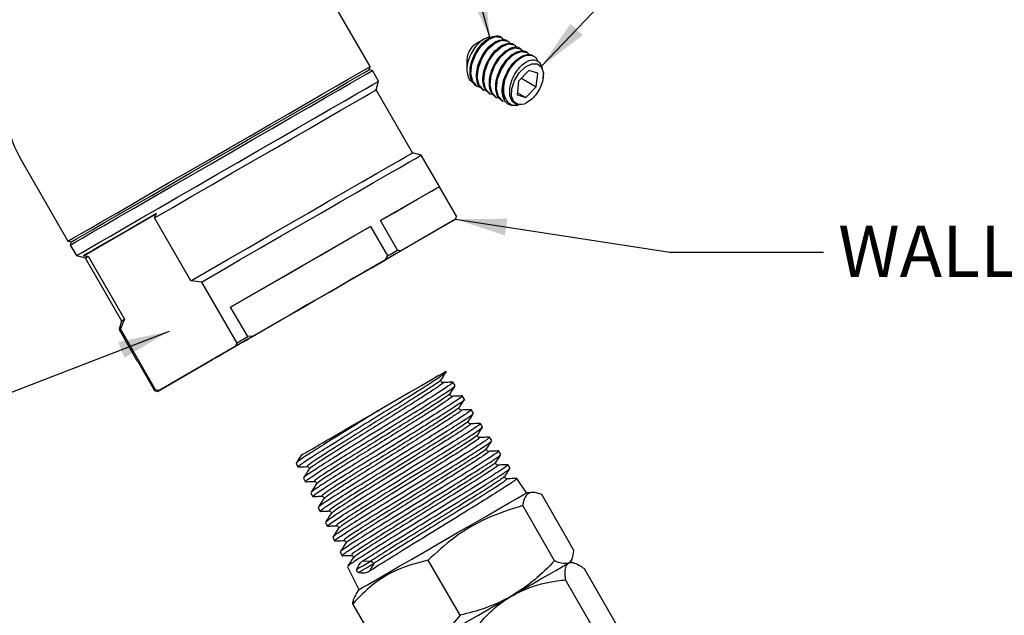
# Model space of a CAD drawing. Units: millimetres. Extents: x -1 to 292, y -34 to 201.
# Drawn here: x 48 to 88, y 125 to 149 of the extents above; entities that cross this region are included whole.
import ezdxf

# ---------------------------------------------------------------- set-up
doc = ezdxf.new("R2010")
doc.units = ezdxf.units.MM
doc.styles.add('SLDTEXTSTYLE0', font='TXT', dxfattribs={"width": 0.7})
doc.dimstyles.new('SLDDIMSTYLE4', dxfattribs={"dimtxt": 0.18, "dimasz": 2.116667, "dimexe": 0, "dimexo": 0.0625, "dimgap": 0, "dimtad": 0, "dimtih": 1, "dimtoh": 1, "dimdec": 0, "dimrnd": 1e-09, "dimzin": 0, "dimdsep": 46, "dimtxsty": 'Standard', "dimsah": 1, "dimcen": 0.09, "dimadec": 0, "dimazin": 0, "dimtfac": 2.116667, "dimtdec": 0, "dimtofl": 0, "dimtmove": 0, "dimatfit": 3, "dimfxl": 0, "dimfrac": 2, "dimtolj": 1, "dimtzin": 0, "dimarcsym": 0})

msp = doc.modelspace()

# ---------------------------------------------------------------- linework, layer by layer
at = {"color": 7, "linetype": 'Continuous', "lineweight": 25}
for p, q in [((62.02, 147.261), (55.944, 157.786)), ((66.701, 148.382), (66.394, 148.204)), ((67.439, 148.462), (67.373, 148.501)), ((67.705, 148.309), (67.671, 148.329)), ((67.97, 148.156), (67.937, 148.175)), ((68.235, 148.003), (68.202, 148.022)), ((66.015, 147.548), (66.015, 147.141)), ((68.5, 147.85), (68.467, 147.869)), ((68.765, 147.697), (68.732, 147.716)), ((61.986, 147.133), (62.02, 147.261)), ((62.114, 147.098), (61.986, 147.133)), ((69.134, 147.173), (69.076, 147.316)), ((62.367, 146.66), (62.114, 147.098)), ((68.575, 147.103), (68.151, 146.655)), ((68.271, 146.782), (68.88, 146.43)), ((68.939, 146.99), (68.575, 147.103)), ((68.88, 146.43), (68.939, 146.99)), ((69.175, 146.993), (69.166, 146.877)), ((62.271, 146.301), (62.367, 146.66)), ((66.414, 146.456), (66.447, 146.437)), ((68.151, 146.655), (68.091, 146.094)), ((68.455, 145.982), (68.88, 146.43)), ((63.771, 143.703), (62.271, 146.301)), ((66.679, 146.303), (66.712, 146.284)), ((66.944, 146.15), (66.977, 146.131)), ((67.209, 145.997), (67.243, 145.978)), ((68.091, 146.094), (68.455, 145.982)), ((68.101, 146.187), (68.455, 145.982)), ((67.475, 145.844), (67.508, 145.825)), ((68.037, 145.658), (68.129, 145.67)), ((68.278, 145.691), (68.279, 145.691)), ((68.48, 145.77), (68.382, 145.716)), ((64.13, 143.607), (63.771, 143.703)), ((64.88, 142.308), (64.13, 143.607)), ((47.63, 143.386), (49.55, 140.061)), ((64.871, 142.303), (62.446, 140.904)), ((64.871, 142.303), (65.574, 141.086)), ((50.194, 139.459), (53.204, 141.197)), ((53.123, 141.021), (53.204, 141.197)), ((65.574, 141.086), (65.546, 140.961)), ((54.623, 138.422), (53.123, 141.021)), ((62.037, 140.667), (56.265, 137.335)), ((62.037, 140.667), (62.74, 139.45)), ((62.332, 139.105), (65.472, 140.918)), ((63.149, 139.686), (62.446, 140.904)), ((65.546, 140.961), (63.271, 139.648)), ((49.55, 140.061), (49.678, 140.027)), ((49.678, 140.027), (49.643, 139.898)), ((49.643, 139.898), (49.896, 139.46)), ((49.896, 139.46), (50.255, 139.364)), ((50.194, 139.459), (50.387, 139.44)), ((50.387, 139.44), (51.887, 136.842)), ((62.74, 139.45), (62.609, 139.265)), ((63.271, 139.648), (63.149, 139.686)), ((50.255, 139.364), (51.755, 136.766)), ((62.609, 139.265), (57.193, 136.139)), ((56.18, 135.553), (61.595, 138.68)), ((55.06, 138.371), (54.623, 138.422)), ((55.06, 138.371), (56.513, 135.854)), ((56.968, 136.117), (56.265, 137.335)), ((51.755, 136.766), (51.659, 136.407)), ((51.887, 136.842), (51.713, 136.439)), ((51.659, 136.407), (51.713, 136.439)), ((51.659, 136.407), (52.409, 135.108)), ((53.166, 133.922), (51.713, 136.439)), ((56.513, 135.854), (56.456, 135.713)), ((57.193, 136.139), (56.968, 136.117)), ((56.456, 135.713), (53.317, 133.9)), ((52.417, 135.113), (53.12, 133.895)), ((52.417, 135.113), (52.417, 135.113)), ((53.242, 133.857), (55.518, 135.171)), ((65.158, 134.665), (65.151, 134.676)), ((65.534, 134.099), (65.441, 134.239)), ((53.166, 133.922), (53.12, 133.895)), ((53.12, 133.895), (53.242, 133.857)), ((53.317, 133.9), (53.166, 133.922)), ((65.912, 133.529), (65.818, 133.671)), ((65.689, 133.193), (65.691, 133.192)), ((65.752, 133.072), (65.754, 133.07)), ((66.288, 132.963), (66.196, 133.102)), ((66.665, 132.394), (66.572, 132.536)), ((66.455, 132.039), (66.463, 132.068)), ((66.532, 131.95), (66.497, 131.958)), ((67.042, 131.827), (66.948, 131.968)), ((66.909, 131.382), (66.883, 131.388)), ((67.419, 131.26), (67.327, 131.398)), ((58.965, 130.892), (59.04, 130.741)), ((67.797, 130.69), (67.702, 130.833)), ((59.269, 130.281), (59.343, 130.132)), ((59.749, 130.157), (59.757, 130.159)), ((67.66, 130.246), (67.655, 130.241)), ((68.476, 129.667), (68.079, 130.264)), ((59.572, 129.672), (59.646, 129.521)), ((68.706, 129.683), (68.476, 129.667)), ((60.125, 129.431), (60.118, 129.424)), ((70.419, 127.318), (69.103, 129.597)), ((59.874, 129.062), (59.95, 128.91)), ((69.636, 126.866), (68.32, 129.145)), ((60.179, 128.449), (60.253, 128.301)), ((60.637, 128.311), (60.663, 128.305)), ((60.481, 127.842), (60.557, 127.688)), ((60.94, 127.701), (60.968, 127.694)), ((60.784, 127.231), (60.86, 127.078)), ((61.352, 126.997), (61.35, 126.992)), ((61.72, 126.862), (62.044, 126.85)), ((65.737, 124.615), (64.422, 126.894)), ((70.277, 126.81), (70.321, 126.887)), ((70.375, 126.793), (70.277, 126.81)), ((61.088, 126.619), (61.558, 125.674)), ((61.991, 126.431), (61.953, 126.406)), ((72.741, 123.296), (70.871, 126.535)), ((71.958, 122.845), (70.088, 126.083)), ((61.558, 125.674), (61.429, 125.482)), ((62.621, 122.816), (61.306, 125.095))]:
    msp.add_line(p, q, dxfattribs=at)
at = {"color": 7, "linetype": 'Continuous', "lineweight": 25, "flags": 128}
for points in [[(66.584, 146.407), (66.447, 146.437), (66.258, 146.645), (66.181, 146.971), (66.225, 147.367), (66.225, 147.367), (66.38, 147.774), (66.622, 148.132), (66.91, 148.387), (67.198, 148.503), (67.439, 148.463), (67.53, 148.352)], [(66.85, 146.254), (66.712, 146.284), (66.523, 146.492), (66.446, 146.818), (66.49, 147.214), (66.49, 147.214), (66.646, 147.621), (66.887, 147.979), (67.175, 148.234), (67.463, 148.35), (67.704, 148.31), (67.796, 148.199)], [(67.115, 146.101), (66.978, 146.131), (66.788, 146.339), (66.711, 146.665), (66.755, 147.061), (66.755, 147.061), (66.911, 147.468), (67.152, 147.826), (67.44, 148.081), (67.728, 148.197), (67.97, 148.156), (68.061, 148.046)], [(67.38, 145.948), (67.243, 145.978), (67.054, 146.186), (66.976, 146.512), (67.02, 146.908), (67.02, 146.908), (67.176, 147.315), (67.417, 147.673), (67.705, 147.928), (67.993, 148.044), (68.235, 148.003), (68.326, 147.893)], [(67.508, 145.825), (67.319, 146.033), (67.242, 146.359), (67.285, 146.755), (67.285, 146.755), (67.441, 147.162), (67.683, 147.52), (67.97, 147.775), (68.258, 147.891), (68.5, 147.85), (68.591, 147.74)], [(59.385, 145.74), (60.045, 146.121), (60.625, 146.456), (61.115, 146.739), (61.506, 146.964), (61.79, 147.128), (61.963, 147.228), (62.02, 147.261)], [(59.385, 145.631), (60.036, 146.007), (60.609, 146.338), (61.093, 146.617), (61.479, 146.84), (61.759, 147.002), (61.929, 147.1), (61.986, 147.133)], [(68.382, 145.716), (68.139, 145.695), (67.956, 145.809), (67.861, 146.04), (67.871, 146.351), (67.983, 146.692), (68.18, 147.01), (68.431, 147.253), (68.695, 147.383), (68.93, 147.379), (69.099, 147.242), (69.175, 146.993)], [(59.479, 145.577), (60.138, 145.958), (60.719, 146.293), (61.209, 146.576), (61.6, 146.802), (61.884, 146.966), (62.057, 147.065), (62.114, 147.098)], [(59.732, 145.139), (60.392, 145.52), (60.972, 145.855), (61.462, 146.138), (61.853, 146.363), (62.137, 146.527), (62.31, 146.627), (62.367, 146.66)], [(53.123, 141.021), (53.871, 141.452), (54.665, 141.911), (55.491, 142.387), (56.332, 142.873), (57.171, 143.357), (57.993, 143.832), (58.78, 144.287), (59.519, 144.713), (60.193, 145.102), (60.79, 145.447), (61.298, 145.74), (61.707, 145.976), (62.009, 146.15), (62.198, 146.259), (62.27, 146.301), (62.271, 146.301)], [(49.55, 140.061), (49.55, 140.061), (49.608, 140.095), (49.782, 140.195), (50.068, 140.36), (50.46, 140.587), (50.951, 140.87), (51.533, 141.206), (52.193, 141.588), (52.921, 142.008), (53.702, 142.459), (54.521, 142.932), (55.365, 143.419), (56.216, 143.91), (57.059, 144.397), (57.878, 144.87), (58.658, 145.32), (59.385, 145.74)], [(49.643, 139.898), (49.643, 139.898), (49.702, 139.932), (49.876, 140.033), (50.162, 140.198), (50.554, 140.424), (51.045, 140.708), (51.626, 141.044), (52.287, 141.425), (53.015, 141.845), (53.795, 142.296), (54.615, 142.769), (55.458, 143.256), (56.309, 143.748), (57.152, 144.234), (57.972, 144.707), (58.752, 145.158), (59.479, 145.577)], [(49.678, 140.027), (49.678, 140.027), (49.736, 140.06), (49.907, 140.159), (50.189, 140.322), (50.576, 140.546), (51.061, 140.826), (51.635, 141.157), (52.287, 141.533), (53.005, 141.948), (53.776, 142.393), (54.585, 142.86), (55.417, 143.341), (56.257, 143.826), (57.089, 144.306), (57.897, 144.773), (58.668, 145.217), (59.385, 145.631)], [(49.896, 139.46), (49.896, 139.46), (49.955, 139.494), (50.129, 139.594), (50.415, 139.759), (50.807, 139.986), (51.298, 140.27), (51.88, 140.605), (52.54, 140.987), (53.268, 141.407), (54.049, 141.858), (54.868, 142.331), (55.711, 142.818), (56.562, 143.309), (57.405, 143.796), (58.225, 144.269), (59.005, 144.719), (59.732, 145.139)], [(54.623, 138.422), (55.371, 138.854), (56.165, 139.312), (56.991, 139.789), (57.832, 140.275), (58.671, 140.759), (59.493, 141.234), (60.28, 141.689), (61.019, 142.115), (61.693, 142.504), (62.29, 142.848), (62.798, 143.142), (63.207, 143.378), (63.509, 143.552), (63.698, 143.661), (63.77, 143.703), (63.771, 143.703)], [(55.06, 138.371), (55.841, 138.822), (56.66, 139.295), (57.502, 139.781), (58.351, 140.272), (59.192, 140.757), (60.009, 141.229), (60.786, 141.678), (61.51, 142.095), (62.167, 142.475), (62.745, 142.808), (63.232, 143.089), (63.621, 143.314), (63.903, 143.476), (64.074, 143.575), (64.13, 143.607)], [(62.446, 140.904), (63.014, 141.232), (63.518, 141.523), (63.952, 141.773), (64.308, 141.978), (64.581, 142.136), (64.767, 142.244), (64.865, 142.3), (64.871, 142.303)], [(53.204, 141.197), (52.637, 140.87), (52.114, 140.567), (51.64, 140.294), (51.222, 140.052), (50.864, 139.846), (50.571, 139.677), (50.347, 139.547), (50.194, 139.459)], [(56.265, 137.335), (56.977, 137.746), (57.714, 138.171), (58.464, 138.605), (59.216, 139.039), (59.961, 139.469), (60.686, 139.888), (61.381, 140.289), (62.037, 140.667)], [(50.255, 139.364), (50.27, 139.372), (50.387, 139.44)], [(61.551, 138.654), (62.06, 138.949), (62.485, 139.194), (62.809, 139.381), (63.024, 139.505), (63.123, 139.562), (63.101, 139.549), (62.961, 139.468), (62.706, 139.321), (62.344, 139.112), (61.887, 138.848), (61.351, 138.539), (60.751, 138.192), (60.108, 137.821), (59.442, 137.437), (58.775, 137.051), (58.127, 136.677), (57.52, 136.327), (56.973, 136.011), (56.505, 135.741), (56.129, 135.524), (55.857, 135.367), (55.7, 135.276), (55.662, 135.254), (55.743, 135.301), (55.942, 135.416), (56.251, 135.595), (56.662, 135.832), (57.16, 136.12), (57.731, 136.449), (58.355, 136.809), (59.012, 137.189), (59.681, 137.575), (60.342, 137.956), (60.971, 138.32), (61.551, 138.654)], [(62.609, 139.265), (62.695, 139.315), (62.78, 139.364), (62.864, 139.413), (62.947, 139.461), (63.03, 139.509), (63.111, 139.556), (63.192, 139.602), (63.271, 139.648)], [(62.74, 139.45), (62.792, 139.48), (62.844, 139.51), (62.896, 139.54), (62.947, 139.569), (62.998, 139.599), (63.049, 139.628), (63.099, 139.657), (63.149, 139.686)], [(62.332, 139.105), (62.243, 139.053), (62.152, 139.001), (62.061, 138.948), (61.969, 138.895), (61.877, 138.842), (61.784, 138.788), (61.69, 138.734), (61.595, 138.68)], [(51.755, 136.766), (51.77, 136.774), (51.887, 136.842)], [(56.456, 135.713), (56.546, 135.765), (56.636, 135.817), (56.727, 135.87), (56.819, 135.923), (56.912, 135.976), (57.005, 136.03), (57.099, 136.084), (57.193, 136.139)], [(56.513, 135.854), (56.569, 135.887), (56.625, 135.919), (56.682, 135.952), (56.738, 135.985), (56.795, 136.017), (56.853, 136.051), (56.91, 136.084), (56.968, 136.117)], [(56.18, 135.553), (56.094, 135.503), (56.009, 135.454), (55.925, 135.405), (55.841, 135.357), (55.759, 135.31), (55.677, 135.263), (55.597, 135.216), (55.518, 135.171)], [(65.151, 134.676), (65.144, 134.672), (65.045, 134.615), (64.834, 134.493), (64.518, 134.311), (64.109, 134.075), (63.623, 133.794), (63.077, 133.479), (62.492, 133.141)], [(61.558, 125.674), (61.571, 125.681), (61.685, 125.747), (61.911, 125.878), (62.244, 126.07), (62.671, 126.316), (63.178, 126.609), (63.748, 126.938), (64.361, 127.292), (64.996, 127.658), (65.632, 128.026), (66.247, 128.381), (66.82, 128.711), (67.331, 129.007), (67.764, 129.257), (68.104, 129.453), (68.338, 129.588), (68.459, 129.658), (68.476, 129.667)], [(61.47, 126.518), (61.556, 126.568), (61.638, 126.616), (61.717, 126.661), (61.792, 126.704), (61.863, 126.745), (61.929, 126.783), (61.989, 126.818), (62.044, 126.85)], [(70.212, 126.773), (70.27, 126.806), (70.277, 126.81)], [(61.535, 126.383), (61.633, 126.439), (61.727, 126.494), (61.816, 126.545), (61.9, 126.594), (61.978, 126.639), (62.049, 126.68), (62.112, 126.716), (62.168, 126.749)], [(62.168, 126.749), (62.076, 126.583), (61.991, 126.431)], [(67.871, 125.421), (68.302, 125.67), (68.705, 125.903), (69.074, 126.116), (69.403, 126.306), (69.685, 126.469), (69.917, 126.602), (70.093, 126.704), (70.212, 126.773)], [(64.364, 123.396), (64.736, 123.611), (65.142, 123.846), (65.574, 124.095), (66.026, 124.356), (66.49, 124.624), (66.957, 124.894), (67.42, 125.161), (67.871, 125.421)]]:
    msp.add_lwpolyline(points, dxfattribs=at)
at = {"color": 7, "linetype": 'Continuous', "lineweight": 25}
for centre, radius, start, end in [((66.811, 147.526), 0.796, 121.6128, 178.3925), ((68.53, 146.251), 1.041, 160.2791, 199.7602), ((28.517, 204.906), 73.893, 300.00791, 300.07458), ((90.272, 69.913), 73.893, 120.00791, 120.07458), ((62.036, 126.761), 0.0887, 25.1622, 84.9733)]:
    msp.add_arc(centre, radius, start, end, dxfattribs=at)
msp.add_ellipse((51.787, 150.586), major_axis=(2.34, 8.735), ratio=0.517638, start_param=0.477582, end_param=2.663896, dxfattribs=at)
for points, knots in [([(67.013, 148.461), (67.003, 148.465), (66.937, 148.486), (66.775, 148.43), (66.554, 148.293), (66.34, 148.062), (66.164, 147.775), (66.046, 147.459), (66.001, 147.144), (66.041, 146.875), (66.129, 146.696), (66.222, 146.65), (66.251, 146.636)], [0, 0, 0, 0, 0.019447, 0.129334, 0.242215, 0.355597, 0.470619, 0.58747, 0.704682, 0.824982, 0.945221, 1, 1, 1, 1]), ([(66.414, 146.457), (66.343, 146.517), (66.202, 146.637), (66.128, 146.98), (66.172, 147.384), (66.333, 147.802), (66.58, 148.168), (66.879, 148.433), (67.165, 148.538), (67.354, 148.545), (67.406, 148.482), (67.406, 148.482)], [0, 0, 0, 0, 0.1249012, 0.2499012, 0.3749012, 0.4999012, 0.6249012, 0.7499012, 0.8749012, 0.9999012, 1, 1, 1, 1]), ([(66.679, 146.303), (66.608, 146.364), (66.467, 146.484), (66.393, 146.827), (66.437, 147.231), (66.598, 147.649), (66.845, 148.015), (67.144, 148.28), (67.43, 148.385), (67.619, 148.392), (67.671, 148.329), (67.671, 148.328)], [0, 0, 0, 0, 0.1249012, 0.2499012, 0.3749012, 0.4999012, 0.6249012, 0.7499012, 0.8749012, 0.9999012, 1, 1, 1, 1]), ([(66.944, 146.15), (66.874, 146.211), (66.732, 146.331), (66.658, 146.674), (66.702, 147.078), (66.863, 147.496), (67.111, 147.862), (67.409, 148.127), (67.695, 148.232), (67.884, 148.238), (67.936, 148.175), (67.936, 148.175)], [0, 0, 0, 0, 0.124901, 0.249901, 0.374901, 0.499901, 0.624901, 0.749901, 0.874901, 0.999901, 1, 1, 1, 1]), ([(67.209, 145.997), (67.139, 146.058), (66.997, 146.178), (66.924, 146.521), (66.968, 146.925), (67.128, 147.343), (67.376, 147.709), (67.674, 147.974), (67.96, 148.079), (68.15, 148.085), (68.202, 148.022), (68.202, 148.022)], [0, 0, 0, 0, 0.124901, 0.249901, 0.374901, 0.499901, 0.624901, 0.749901, 0.874901, 0.999901, 1, 1, 1, 1]), ([(67.475, 145.844), (67.404, 145.904), (67.263, 146.025), (67.189, 146.368), (67.233, 146.772), (67.394, 147.19), (67.641, 147.556), (67.939, 147.821), (68.226, 147.926), (68.415, 147.932), (68.467, 147.869), (68.467, 147.869)], [0, 0, 0, 0, 0.124901, 0.249901, 0.374901, 0.499901, 0.624901, 0.749901, 0.874901, 0.999901, 1, 1, 1, 1]), ([(67.551, 145.899), (67.516, 146.002), (67.448, 146.208), (67.5, 146.62), (67.658, 147.036), (67.906, 147.403), (68.204, 147.668), (68.491, 147.772), (68.68, 147.779), (68.732, 147.716), (68.732, 147.716)], [0, 0, 0, 0, 0.142841, 0.285682, 0.428523, 0.571364, 0.714205, 0.857046, 0.999887, 1, 1, 1, 1]), ([(67.551, 146.602), (67.596, 146.74), (67.686, 147.017), (67.941, 147.385), (68.235, 147.645), (68.534, 147.766), (68.771, 147.715), (68.908, 147.605), (68.923, 147.495), (68.924, 147.489)], [0, 0, 0, 0, 0.164884, 0.329768, 0.494652, 0.6595359, 0.8244199, 0.9893039, 1, 1, 1, 1]), ([(68.276, 145.702), (68.237, 145.695), (68.123, 145.673), (67.968, 145.743), (67.835, 145.9), (67.773, 146.139), (67.788, 146.429), (67.88, 146.74), (68.036, 147.039), (68.243, 147.291), (68.472, 147.47), (68.702, 147.555), (68.898, 147.53), (69.026, 147.443), (69.056, 147.34), (69.065, 147.312)], [0, 0, 0, 0, 0.041421, 0.121672, 0.202955, 0.284327, 0.367331, 0.450308, 0.534559, 0.619286, 0.704637, 0.791097, 0.87757, 0.965751, 1, 1, 1, 1]), ([(69.166, 146.877), (69.161, 146.823), (69.148, 146.68), (69.064, 146.428), (68.91, 146.155), (68.708, 145.914), (68.557, 145.819), (68.48, 145.77)], [0, 0, 0, 0, 0.130725, 0.345439, 0.560154, 0.774869, 1, 1, 1, 1]), ([(69.158, 146.81), (69.162, 146.824), (69.181, 146.892), (69.178, 146.949), (69.175, 146.993)], [0, 0, 0, 0, 0.210878, 1, 1, 1, 1]), ([(67.551, 146.602), (67.536, 146.486), (67.506, 146.255), (67.575, 145.961), (67.722, 145.756), (67.917, 145.654), (68.067, 145.674), (68.128, 145.682)], [0, 0, 0, 0, 0.215205, 0.430443, 0.645894, 0.855966, 1, 1, 1, 1]), ([(68.036, 145.668), (67.974, 145.661), (67.825, 145.644), (67.684, 145.727), (67.594, 145.824), (67.565, 145.874), (67.551, 145.899)], [0, 0, 0, 0, 0.300059, 0.71185, 0.85494, 1, 1, 1, 1]), ([(59.082, 130.757), (59.065, 130.751), (58.985, 130.722), (59.199, 130.877), (59.714, 131.217), (60.533, 131.732), (61.524, 132.347), (62.583, 133.001), (63.585, 133.621), (64.42, 134.146), (64.973, 134.507), (65.178, 134.656), (65.15, 134.657), (65.145, 134.657)], [0, 0, 0, 0, 0.0270237, 0.1330118, 0.238931, 0.3447878, 0.4505747, 0.5562967, 0.6619539, 0.7675406, 0.8730649, 0.9785216, 1, 1, 1, 1]), ([(64.956, 134.341), (64.99, 134.394), (65.057, 134.501), (65.125, 134.607), (65.159, 134.66)], [0, 0, 0, 0, 0.499963, 1, 1, 1, 1]), ([(65.399, 134.211), (65.413, 134.213), (65.459, 134.22), (65.161, 134.015), (64.549, 133.619), (63.729, 133.107), (62.795, 132.529), (61.806, 131.919), (60.804, 131.298), (59.971, 130.775), (59.446, 130.429), (59.22, 130.269), (59.283, 130.289), (59.29, 130.292)], [0, 0, 0, 0, 0.04359, 0.150702, 0.257882, 0.365125, 0.448143, 0.555568, 0.662997, 0.770493, 0.878059, 0.985688, 1, 1, 1, 1]), ([(65.022, 134.221), (65.011, 134.222), (64.988, 134.224), (64.95, 134.258), (64.94, 134.307), (64.95, 134.328), (64.955, 134.339)], [0, 0, 0, 0, 0.247991, 0.499777, 0.751697, 1, 1, 1, 1]), ([(65.44, 134.239), (65.371, 134.236), (65.233, 134.23), (65.095, 134.224), (65.026, 134.221)], [0, 0, 0, 0, 0.500032, 1, 1, 1, 1]), ([(59.385, 130.153), (59.38, 130.159), (59.369, 130.176), (59.759, 130.439), (60.457, 130.884), (61.397, 131.469), (62.453, 132.121), (63.507, 132.772), (64.442, 133.354), (65.132, 133.794), (65.517, 134.054), (65.499, 134.066), (65.492, 134.071)], [0, 0, 0, 0, 0.0706269, 0.1783493, 0.2860075, 0.3935997, 0.5011214, 0.6085806, 0.7159711, 0.8232937, 0.9305529, 1, 1, 1, 1]), ([(65.4, 133.653), (65.388, 133.654), (65.365, 133.656), (65.328, 133.69), (65.317, 133.739), (65.327, 133.761), (65.332, 133.771)], [0, 0, 0, 0, 0.248026, 0.49978, 0.751666, 1, 1, 1, 1]), ([(65.332, 133.771), (65.366, 133.824), (65.433, 133.931), (65.501, 134.037), (65.535, 134.09)], [0, 0, 0, 0, 0.499958, 1, 1, 1, 1]), ([(65.775, 133.643), (65.785, 133.641), (65.814, 133.636), (65.464, 133.398), (64.798, 132.972), (63.874, 132.396), (62.819, 131.745), (61.749, 131.085), (60.784, 130.485), (60.054, 130.022), (59.634, 129.743), (59.623, 129.714), (59.619, 129.703)], [0, 0, 0, 0, 0.060219, 0.169256, 0.278365, 0.387536, 0.496776, 0.606086, 0.715458, 0.824902, 0.934412, 1, 1, 1, 1]), ([(59.683, 129.539), (59.671, 129.536), (59.613, 129.52), (59.876, 129.704), (60.454, 130.08), (61.329, 130.627), (62.363, 131.266), (63.447, 131.935), (64.451, 132.556), (65.273, 133.074), (65.768, 133.401), (65.975, 133.549), (65.908, 133.525), (65.905, 133.524)], [0, 0, 0, 0, 0.0278144, 0.1355886, 0.2432948, 0.3509388, 0.458513, 0.5660234, 0.6734689, 0.7808444, 0.8881581, 0.9954042, 1, 1, 1, 1]), ([(65.817, 133.671), (65.747, 133.668), (65.609, 133.662), (65.471, 133.656), (65.402, 133.653)], [0, 0, 0, 0, 0.500039, 1, 1, 1, 1]), ([(65.707, 133.201), (65.741, 133.254), (65.809, 133.361), (65.877, 133.467), (65.91, 133.52)], [0, 0, 0, 0, 0.499967, 1, 1, 1, 1]), ([(62.492, 133.141), (62.174, 132.945), (61.539, 132.552), (60.593, 131.967), (59.764, 131.447), (59.195, 131.076), (58.935, 130.894), (58.99, 130.908), (59.002, 130.911)], [0, 0, 0, 0, 0.179006, 0.35801, 0.553749, 0.7496, 0.945573, 1, 1, 1, 1]), ([(59.209, 131.245), (59.212, 131.247), (59.22, 131.252), (59.604, 131.473), (60.263, 131.854), (61.153, 132.368), (61.936, 132.82), (62.383, 133.078), (62.492, 133.141)], [0, 0, 0, 0, 0.142136, 0.333769, 0.53008, 0.730157, 0.934336, 1, 1, 1, 1]), ([(66.194, 133.103), (66.174, 133.077), (66.135, 133.026), (65.621, 132.688), (64.838, 132.193), (63.84, 131.576), (62.752, 130.905), (61.698, 130.254), (60.788, 129.687), (60.169, 129.287), (59.87, 129.084), (59.903, 129.086), (59.909, 129.086)], [0, 0, 0, 0, 0.10853, 0.217127, 0.325793, 0.434522, 0.543319, 0.652182, 0.761109, 0.870106, 0.979166, 1, 1, 1, 1]), ([(59.973, 128.921), (59.986, 128.941), (60.015, 128.984), (60.5, 129.304), (61.275, 129.794), (62.272, 130.412), (63.363, 131.084), (64.425, 131.74), (65.343, 132.312), (65.984, 132.724), (66.301, 132.941), (66.257, 132.936), (66.244, 132.934)], [0, 0, 0, 0, 0.093137, 0.200843, 0.308487, 0.416066, 0.523577, 0.631026, 0.738407, 0.845724, 0.952978, 1, 1, 1, 1]), ([(65.777, 133.085), (65.765, 133.086), (65.742, 133.089), (65.705, 133.122), (65.694, 133.172), (65.704, 133.193), (65.709, 133.203)], [0, 0, 0, 0, 0.2480477, 0.4997795, 0.7516457, 1, 1, 1, 1]), ([(66.19, 133.103), (66.121, 133.1), (65.983, 133.094), (65.844, 133.088), (65.775, 133.085)], [0, 0, 0, 0, 0.500038, 1, 1, 1, 1]), ([(66.087, 132.637), (66.121, 132.691), (66.189, 132.797), (66.256, 132.903), (66.29, 132.957)], [0, 0, 0, 0, 0.499972, 1, 1, 1, 1]), ([(66.535, 132.511), (66.548, 132.514), (66.605, 132.529), (66.331, 132.339), (65.734, 131.952), (64.84, 131.394), (63.785, 130.743), (62.682, 130.063), (61.655, 129.429), (60.836, 128.914), (60.302, 128.565), (60.237, 128.502), (60.207, 128.473)], [0, 0, 0, 0, 0.032246, 0.141474, 0.250771, 0.360133, 0.469559, 0.579055, 0.688613, 0.798237, 0.907931, 1, 1, 1, 1]), ([(66.154, 132.518), (66.143, 132.519), (66.12, 132.521), (66.082, 132.555), (66.071, 132.604), (66.081, 132.625), (66.086, 132.636)], [0, 0, 0, 0, 0.248037, 0.499792, 0.75167, 1, 1, 1, 1]), ([(66.566, 132.535), (66.497, 132.532), (66.359, 132.526), (66.22, 132.52), (66.151, 132.517)], [0, 0, 0, 0, 0.500029, 1, 1, 1, 1]), ([(60.301, 128.325), (60.289, 128.324), (60.249, 128.322), (60.585, 128.551), (61.248, 128.976), (62.186, 129.56), (63.265, 130.225), (64.367, 130.904), (65.367, 131.523), (66.138, 132.01), (66.611, 132.323), (66.632, 132.361), (66.641, 132.378)], [0, 0, 0, 0, 0.050446, 0.158173, 0.265836, 0.373438, 0.48097, 0.588442, 0.695849, 0.803188, 0.910467, 1, 1, 1, 1]), ([(66.464, 132.07), (66.498, 132.123), (66.566, 132.23), (66.634, 132.336), (66.667, 132.389)], [0, 0, 0, 0, 0.499964, 1, 1, 1, 1]), ([(60.57, 127.695), (60.566, 127.693), (60.498, 127.669), (60.723, 127.828), (61.252, 128.176), (62.116, 128.717), (63.162, 129.363), (64.284, 130.053), (65.348, 130.71), (66.242, 131.268), (66.825, 131.647), (67.085, 131.828), (67.022, 131.809), (67.01, 131.806)], [0, 0, 0, 0, 0.007853, 0.115628, 0.223335, 0.330983, 0.438564, 0.546082, 0.653539, 0.760927, 0.868255, 0.975519, 1, 1, 1, 1]), ([(66.909, 131.942), (66.913, 131.935), (66.925, 131.918), (66.518, 131.646), (65.792, 131.184), (64.814, 130.578), (63.713, 129.9), (62.613, 129.223), (61.634, 128.615), (60.913, 128.157), (60.518, 127.893), (60.527, 127.877), (60.53, 127.871)], [0, 0, 0, 0, 0.072534, 0.181058, 0.289652, 0.398307, 0.507027, 0.615815, 0.724663, 0.833578, 0.942559, 1, 1, 1, 1]), ([(66.497, 131.958), (66.497, 131.958), (66.485, 131.961), (66.46, 131.988), (66.449, 132.024), (66.454, 132.037), (66.455, 132.039)], [0, 0, 0, 0, 0.002591, 0.463056, 0.923764, 1, 1, 1, 1]), ([(66.948, 131.968), (66.879, 131.965), (66.741, 131.959), (66.602, 131.953), (66.533, 131.95)], [0, 0, 0, 0, 0.500024, 1, 1, 1, 1]), ([(66.839, 131.499), (66.873, 131.552), (66.941, 131.659), (67.009, 131.765), (67.043, 131.818)], [0, 0, 0, 0, 0.499966, 1, 1, 1, 1]), ([(67.297, 131.386), (67.309, 131.39), (67.392, 131.422), (67.182, 131.27), (66.661, 130.928), (65.807, 130.392), (64.761, 129.746), (63.631, 129.052), (62.553, 128.387), (61.638, 127.817), (61.03, 127.424), (60.752, 127.231), (60.811, 127.247), (60.824, 127.25)], [0, 0, 0, 0, 0.016446, 0.122249, 0.228113, 0.334043, 0.440032, 0.546085, 0.652201, 0.758377, 0.864619, 0.970921, 1, 1, 1, 1]), ([(66.883, 131.388), (66.88, 131.389), (66.865, 131.391), (66.836, 131.42), (66.826, 131.468), (66.836, 131.49), (66.841, 131.501)], [0, 0, 0, 0, 0.080122, 0.388192, 0.696413, 1, 1, 1, 1]), ([(67.327, 131.4), (67.258, 131.397), (67.119, 131.391), (66.981, 131.385), (66.912, 131.382)], [0, 0, 0, 0, 0.500031, 1, 1, 1, 1]), ([(59.189, 131.245), (59.152, 131.187), (59.078, 131.07), (59.003, 130.953), (58.966, 130.895)], [0, 0, 0, 0, 0.499972, 1, 1, 1, 1]), ([(60.888, 127.092), (60.898, 127.11), (60.92, 127.147), (61.368, 127.444), (62.088, 127.899), (63.061, 128.503), (64.181, 129.192), (65.296, 129.877), (66.282, 130.489), (67.006, 130.949), (67.403, 131.215), (67.383, 131.227), (67.376, 131.231)], [0, 0, 0, 0, 0.089811, 0.189239, 0.288669, 0.396224, 0.503715, 0.611147, 0.718514, 0.825817, 0.93306, 1, 1, 1, 1]), ([(67.287, 130.814), (67.272, 130.816), (67.244, 130.819), (67.198, 130.877), (67.21, 130.912), (67.218, 130.933)], [0, 0, 0, 0, 0.280855, 0.54486, 1, 1, 1, 1]), ([(67.217, 130.932), (67.251, 130.985), (67.319, 131.092), (67.386, 131.198), (67.42, 131.251)], [0, 0, 0, 0, 0.499976, 1, 1, 1, 1]), ([(59.045, 130.737), (59.108, 130.74), (59.234, 130.745), (59.36, 130.751), (59.423, 130.753)], [0, 0, 0, 0, 0.500041, 1, 1, 1, 1]), ([(59.491, 130.633), (59.454, 130.575), (59.38, 130.458), (59.306, 130.341), (59.269, 130.283)], [0, 0, 0, 0, 0.499964, 1, 1, 1, 1]), ([(59.425, 130.753), (59.436, 130.752), (59.459, 130.75), (59.497, 130.717), (59.507, 130.667), (59.498, 130.646), (59.493, 130.636)], [0, 0, 0, 0, 0.248341, 0.500217, 0.751965, 1, 1, 1, 1]), ([(67.657, 130.803), (67.671, 130.806), (67.72, 130.814), (67.399, 130.595), (66.741, 130.172), (65.791, 129.582), (64.687, 128.903), (63.549, 128.203), (62.505, 127.558), (61.69, 127.046), (61.188, 126.718), (61.147, 126.67), (61.13, 126.65)], [0, 0, 0, 0, 0.044897, 0.15413, 0.263429, 0.372793, 0.482216, 0.591708, 0.701261, 0.810876, 0.92056, 1, 1, 1, 1]), ([(61.72, 126.862), (61.918, 126.988), (62.313, 127.239), (63.193, 127.785), (64.244, 128.432), (65.386, 129.133), (66.424, 129.775), (67.23, 130.283), (67.734, 130.614), (67.762, 130.656), (67.775, 130.676)], [0, 0, 0, 0, 0.111549, 0.223099, 0.355741, 0.488315, 0.620807, 0.753224, 0.885566, 1, 1, 1, 1]), ([(67.701, 130.832), (67.632, 130.829), (67.494, 130.823), (67.356, 130.817), (67.286, 130.814)], [0, 0, 0, 0, 0.500034, 1, 1, 1, 1]), ([(67.596, 130.368), (67.63, 130.421), (67.698, 130.527), (67.766, 130.634), (67.799, 130.687)], [0, 0, 0, 0, 0.499972, 1, 1, 1, 1]), ([(59.352, 130.127), (59.415, 130.13), (59.541, 130.135), (59.667, 130.14), (59.73, 130.143)], [0, 0, 0, 0, 0.500038, 1, 1, 1, 1]), ([(59.728, 130.143), (59.739, 130.142), (59.763, 130.14), (59.8, 130.106), (59.811, 130.057), (59.801, 130.036), (59.796, 130.025)], [0, 0, 0, 0, 0.24837, 0.500223, 0.751938, 1, 1, 1, 1]), ([(68.048, 130.243), (68.043, 130.23), (68.033, 130.199), (67.562, 129.888), (66.776, 129.392), (65.744, 128.754), (64.598, 128.05), (63.472, 127.358), (62.569, 126.798), (62.161, 126.539), (61.991, 126.431)], [0, 0, 0, 0, 0.104441, 0.237686, 0.371013, 0.504414, 0.63789, 0.771448, 0.905078, 1, 1, 1, 1]), ([(67.664, 130.247), (67.649, 130.248), (67.621, 130.251), (67.575, 130.31), (67.588, 130.344), (67.595, 130.366)], [0, 0, 0, 0, 0.281179, 0.545402, 1, 1, 1, 1]), ([(68.075, 130.264), (68.006, 130.261), (67.868, 130.255), (67.729, 130.249), (67.66, 130.246)], [0, 0, 0, 0, 0.500029, 1, 1, 1, 1]), ([(59.796, 130.025), (59.759, 129.967), (59.684, 129.85), (59.61, 129.733), (59.573, 129.675)], [0, 0, 0, 0, 0.49996, 1, 1, 1, 1]), ([(69.103, 129.597), (69.005, 129.631), (68.77, 129.713), (68.497, 129.655), (68.366, 129.413), (68.33, 129.204), (68.32, 129.145)], [0, 0, 0, 0, 0.228795, 0.545087, 0.871058, 1, 1, 1, 1]), ([(59.654, 129.516), (59.717, 129.519), (59.843, 129.524), (59.969, 129.53), (60.032, 129.532)], [0, 0, 0, 0, 0.500027, 1, 1, 1, 1]), ([(60.101, 129.417), (60.064, 129.359), (59.989, 129.242), (59.915, 129.125), (59.878, 129.067)], [0, 0, 0, 0, 0.4999664, 1, 1, 1, 1]), ([(60.031, 129.532), (60.042, 129.531), (60.066, 129.529), (60.103, 129.495), (60.114, 129.446), (60.104, 129.425), (60.099, 129.415)], [0, 0, 0, 0, 0.248366, 0.500213, 0.751932, 1, 1, 1, 1]), ([(59.953, 128.906), (60.016, 128.908), (60.142, 128.914), (60.268, 128.919), (60.331, 128.922)], [0, 0, 0, 0, 0.500032, 1, 1, 1, 1]), ([(60.334, 128.922), (60.346, 128.921), (60.369, 128.919), (60.406, 128.885), (60.417, 128.836), (60.407, 128.814), (60.402, 128.804)], [0, 0, 0, 0, 0.248329, 0.500211, 0.751967, 1, 1, 1, 1]), ([(68.32, 129.145), (67.82, 128.986), (66.806, 128.664), (65.491, 127.879), (64.758, 127.203), (64.422, 126.894)], [0, 0, 0, 0, 0.3446534, 0.6996053, 1, 1, 1, 1]), ([(60.403, 128.805), (60.366, 128.747), (60.291, 128.63), (60.217, 128.513), (60.18, 128.455)], [0, 0, 0, 0, 0.499976, 1, 1, 1, 1]), ([(60.259, 128.295), (60.322, 128.298), (60.448, 128.303), (60.574, 128.309), (60.637, 128.311)], [0, 0, 0, 0, 0.500037, 1, 1, 1, 1]), ([(60.704, 128.191), (60.666, 128.132), (60.592, 128.016), (60.518, 127.899), (60.481, 127.84)], [0, 0, 0, 0, 0.499973, 1, 1, 1, 1]), ([(60.663, 128.305), (60.666, 128.305), (60.681, 128.302), (60.709, 128.273), (60.72, 128.225), (60.71, 128.204), (60.705, 128.193)], [0, 0, 0, 0, 0.080811, 0.388873, 0.696775, 1, 1, 1, 1]), ([(60.565, 127.685), (60.628, 127.688), (60.754, 127.693), (60.879, 127.698), (60.942, 127.701)], [0, 0, 0, 0, 0.500029, 1, 1, 1, 1]), ([(60.968, 127.694), (60.97, 127.694), (60.985, 127.691), (61.012, 127.663), (61.023, 127.615), (61.013, 127.593), (61.008, 127.582)], [0, 0, 0, 0, 0.060913, 0.3757153, 0.6903675, 1, 1, 1, 1]), ([(61.007, 127.581), (60.97, 127.522), (60.896, 127.406), (60.821, 127.289), (60.784, 127.231)], [0, 0, 0, 0, 0.499967, 1, 1, 1, 1]), ([(70.419, 127.318), (70.396, 127.132), (70.365, 126.887), (70.242, 126.795), (70.212, 126.773)], [0, 0, 0, 0, 0.757046, 1, 1, 1, 1]), ([(60.863, 127.074), (60.926, 127.077), (61.052, 127.082), (61.178, 127.088), (61.241, 127.09)], [0, 0, 0, 0, 0.500024, 1, 1, 1, 1]), ([(61.312, 126.974), (61.275, 126.915), (61.201, 126.798), (61.126, 126.682), (61.089, 126.623)], [0, 0, 0, 0, 0.499968, 1, 1, 1, 1]), ([(61.242, 127.09), (61.265, 127.086), (61.301, 127.08), (61.328, 127.011), (61.317, 126.985), (61.311, 126.972)], [0, 0, 0, 0, 0.454642, 0.718784, 1, 1, 1, 1]), ([(64.422, 126.894), (64.011, 126.787), (63.177, 126.569), (62.128, 125.937), (61.564, 125.36), (61.306, 125.095)], [0, 0, 0, 0, 0.3446534, 0.6996053, 1, 1, 1, 1]), ([(61.47, 126.518), (61.52, 126.637), (61.575, 126.772), (61.705, 126.852), (61.72, 126.862)], [0, 0, 0, 0, 0.881808, 1, 1, 1, 1]), ([(69.636, 126.866), (69.371, 126.594), (68.836, 126.045), (68.195, 125.631), (67.871, 125.421)], [0, 0, 0, 0, 0.495458, 1, 1, 1, 1]), ([(70.212, 126.773), (70.087, 126.752), (69.925, 126.726), (69.689, 126.84), (69.636, 126.866)], [0, 0, 0, 0, 0.774888, 1, 1, 1, 1]), ([(70.212, 126.773), (70.22, 126.777), (70.282, 126.809), (70.441, 126.795), (70.674, 126.673), (70.828, 126.565), (70.871, 126.535)], [0, 0, 0, 0, 0.059144, 0.446246, 0.844792, 1, 1, 1, 1]), ([(61.535, 126.383), (61.529, 126.385), (61.519, 126.39), (61.503, 126.406), (61.49, 126.426), (61.479, 126.448), (61.472, 126.469), (61.467, 126.492), (61.468, 126.508), (61.47, 126.516), (61.47, 126.518)], [0, 0, 0, 0, 0.163552, 0.293479, 0.424193, 0.53714, 0.645678, 0.764592, 0.94091, 1, 1, 1, 1]), ([(61.953, 126.406), (61.881, 126.379), (61.739, 126.326), (61.602, 126.364), (61.535, 126.383)], [0, 0, 0, 0, 0.509351, 1, 1, 1, 1]), ([(62.116, 126.799), (62.119, 126.797), (62.125, 126.791), (62.136, 126.779), (62.146, 126.765), (62.156, 126.753), (62.163, 126.752), (62.167, 126.751)], [0, 0, 0, 0, 0.0849991, 0.2454103, 0.4546805, 0.6862837, 1, 1, 1, 1]), ([(62.167, 126.751), (62.167, 126.751), (62.168, 126.751), (62.169, 126.751), (62.169, 126.75), (62.169, 126.75), (62.169, 126.749), (62.168, 126.749), (62.168, 126.749)], [0, 0, 0, 0, 0.314851, 0.603172, 0.7851, 0.877225, 0.954843, 1, 1, 1, 1]), ([(70.088, 126.083), (70.083, 126.15), (70.067, 126.349), (70.079, 126.627), (70.167, 126.724), (70.212, 126.773)], [0, 0, 0, 0, 0.1991, 0.594116, 1, 1, 1, 1]), ([(67.871, 125.421), (68.112, 125.543), (68.6, 125.79), (69.357, 125.987), (69.861, 126.053), (70.088, 126.083)], [0, 0, 0, 0, 0.3481996, 0.7055695, 1, 1, 1, 1]), ([(61.306, 125.095), (61.315, 125.156), (61.338, 125.314), (61.404, 125.404), (61.444, 125.459)], [0, 0, 0, 0, 0.384548, 1, 1, 1, 1]), ([(67.871, 125.421), (67.825, 125.395), (67.473, 125.196), (66.773, 124.885), (66.085, 124.705), (65.737, 124.615)], [0, 0, 0, 0, 0.070096, 0.530788, 1, 1, 1, 1]), ([(66.189, 123.832), (66.39, 124.09), (66.796, 124.611), (67.387, 125.125), (67.77, 125.36), (67.871, 125.421)], [0, 0, 0, 0, 0.418722, 0.84724, 1, 1, 1, 1]), ([(65.737, 124.615), (65.536, 124.38), (65.129, 123.905), (64.62, 123.567), (64.364, 123.396)], [0, 0, 0, 0, 0.495458, 1, 1, 1, 1])]:
    msp.add_open_spline(points, degree=3, knots=knots, dxfattribs=at)
at = {"color": 8, "linetype": 'Continuous', "lineweight": 25}
for points, knots in [([(64.937, 134.33), (64.926, 134.315), (64.901, 134.28), (64.61, 134.08), (64.132, 133.77), (63.498, 133.369), (62.764, 132.911), (61.984, 132.427), (61.22, 131.951), (60.532, 131.519), (59.968, 131.159), (59.586, 130.903), (59.398, 130.765), (59.435, 130.767), (59.449, 130.768)], [0, 0, 0, 0, 0.067232, 0.154746, 0.242311, 0.329925, 0.41759, 0.505304, 0.593069, 0.680883, 0.768747, 0.856661, 0.944625, 1, 1, 1, 1]), ([(65.014, 134.214), (65.02, 134.216), (65.074, 134.234), (64.97, 134.15), (64.692, 133.955), (64.205, 133.639), (63.573, 133.24), (62.838, 132.781), (62.059, 132.297), (61.295, 131.821), (60.607, 131.389), (60.042, 131.028), (59.666, 130.777), (59.487, 130.648), (59.508, 130.645), (59.512, 130.645)], [0, 0, 0, 0, 0.011012, 0.098689, 0.186416, 0.274194, 0.362022, 0.4499, 0.537829, 0.625807, 0.713835, 0.801913, 0.890041, 0.97822, 1, 1, 1, 1]), ([(65.329, 133.769), (65.299, 133.741), (65.238, 133.683), (64.88, 133.443), (64.353, 133.104), (63.681, 132.681), (62.92, 132.208), (62.129, 131.716), (61.368, 131.242), (60.697, 130.82), (60.164, 130.478), (59.828, 130.25), (59.687, 130.141), (59.737, 130.154), (59.749, 130.157)], [0, 0, 0, 0, 0.08551, 0.173644, 0.261828, 0.350062, 0.438346, 0.52668, 0.615064, 0.703497, 0.791979, 0.880511, 0.969093, 1, 1, 1, 1]), ([(65.376, 133.638), (65.39, 133.642), (65.44, 133.655), (65.297, 133.545), (64.96, 133.316), (64.427, 132.973), (63.756, 132.552), (62.995, 132.078), (62.204, 131.586), (61.443, 131.113), (60.77, 130.69), (60.244, 130.351), (59.888, 130.111), (59.829, 130.055), (59.8, 130.027)], [0, 0, 0, 0, 0.034199, 0.12205, 0.209951, 0.297901, 0.385901, 0.47395, 0.562049, 0.650198, 0.738396, 0.826644, 0.914941, 1, 1, 1, 1]), ([(65.691, 133.192), (65.694, 133.191), (65.711, 133.188), (65.527, 133.056), (65.142, 132.8), (64.561, 132.43), (63.854, 131.987), (63.07, 131.5), (62.27, 131.004), (61.516, 130.534), (60.867, 130.125), (60.368, 129.802), (60.082, 129.602), (59.978, 129.517), (60.038, 129.538), (60.047, 129.542)], [0, 0, 0, 0, 0.015318, 0.103201, 0.191132, 0.279113, 0.367142, 0.455221, 0.543348, 0.631525, 0.719751, 0.808026, 0.896349, 0.984721, 1, 1, 1, 1]), ([(65.754, 133.07), (65.767, 133.071), (65.802, 133.072), (65.608, 132.931), (65.215, 132.669), (64.636, 132.3), (63.929, 131.858), (63.145, 131.37), (62.345, 130.874), (61.591, 130.404), (60.939, 129.994), (60.451, 129.677), (60.16, 129.478), (60.135, 129.445), (60.125, 129.431)], [0, 0, 0, 0, 0.053932, 0.142364, 0.230846, 0.319376, 0.407956, 0.496584, 0.585263, 0.673991, 0.762768, 0.851594, 0.940469, 1, 1, 1, 1]), ([(66.059, 132.621), (66.06, 132.616), (66.062, 132.596), (65.717, 132.361), (65.002, 131.902), (64.025, 131.292), (62.939, 130.619), (61.891, 129.968), (61.013, 129.415), (60.472, 129.057), (60.254, 128.898), (60.344, 128.932), (60.356, 128.936)], [0, 0, 0, 0, 0.0433761, 0.1604639, 0.2776374, 0.3948969, 0.5122421, 0.6296732, 0.7471901, 0.8647928, 0.9824813, 1, 1, 1, 1]), ([(66.146, 132.515), (66.152, 132.507), (66.166, 132.489), (65.799, 132.235), (65.076, 131.772), (64.1, 131.162), (63.015, 130.49), (61.963, 129.836), (61.101, 129.293), (60.529, 128.919), (60.46, 128.851), (60.429, 128.82)], [0, 0, 0, 0, 0.083514, 0.200076, 0.316724, 0.433458, 0.550276, 0.667181, 0.78417, 0.901245, 1, 1, 1, 1]), ([(66.422, 132.045), (66.43, 132.045), (66.466, 132.046), (66.12, 131.811), (65.425, 131.364), (64.446, 130.752), (63.35, 130.074), (62.281, 129.411), (61.377, 128.842), (60.801, 128.464), (60.563, 128.292), (60.656, 128.326), (60.674, 128.333)], [0, 0, 0, 0, 0.035416, 0.152033, 0.268736, 0.385523, 0.502394, 0.61935, 0.73639, 0.853514, 0.970723, 1, 1, 1, 1]), ([(66.484, 131.922), (66.505, 131.925), (66.562, 131.933), (66.202, 131.686), (65.498, 131.233), (64.521, 130.623), (63.425, 129.945), (62.353, 129.279), (61.462, 128.719), (60.843, 128.316), (60.754, 128.234), (60.71, 128.194)], [0, 0, 0, 0, 0.0690489, 0.1856288, 0.3022931, 0.4190418, 0.5358749, 0.6527924, 0.7697943, 0.8868806, 1, 1, 1, 1]), ([(66.836, 131.497), (66.792, 131.458), (66.703, 131.38), (66.18, 131.038), (65.429, 130.563), (64.505, 129.989), (63.515, 129.377), (62.566, 128.787), (61.756, 128.279), (61.189, 127.911), (60.906, 127.711), (60.959, 127.72), (60.98, 127.723)], [0, 0, 0, 0, 0.101155, 0.204947, 0.308804, 0.412728, 0.516718, 0.620773, 0.724895, 0.829083, 0.933336, 1, 1, 1, 1]), ([(66.877, 131.362), (66.894, 131.367), (66.962, 131.389), (66.752, 131.236), (66.263, 130.913), (65.502, 130.433), (64.58, 129.86), (63.59, 129.247), (62.641, 128.658), (61.828, 128.148), (61.272, 127.786), (61.001, 127.599), (61.032, 127.599), (61.039, 127.599)], [0, 0, 0, 0, 0.0327849, 0.1368896, 0.2410605, 0.3452975, 0.4496008, 0.5539703, 0.6584058, 0.7629077, 0.8674758, 0.97211, 1, 1, 1, 1]), ([(67.19, 130.916), (67.169, 130.894), (67.123, 130.843), (66.672, 130.544), (65.958, 130.092), (65.048, 129.525), (64.051, 128.909), (63.073, 128.303), (62.217, 127.768), (61.588, 127.364), (61.236, 127.123), (61.259, 127.112), (61.269, 127.107)], [0, 0, 0, 0, 0.0817843, 0.1861033, 0.2904879, 0.394938, 0.4994535, 0.6040346, 0.7086812, 0.8133932, 0.9181708, 1, 1, 1, 1]), ([(67.266, 130.802), (67.276, 130.806), (67.356, 130.837), (67.19, 130.711), (66.758, 130.421), (66.03, 129.96), (65.124, 129.396), (64.126, 128.779), (63.148, 128.174), (62.29, 127.637), (61.669, 127.238), (61.34, 127.015), (61.349, 127.001), (61.352, 126.997)], [0, 0, 0, 0, 0.015853, 0.120069, 0.224349, 0.328695, 0.433106, 0.537583, 0.642126, 0.746734, 0.851407, 0.956146, 1, 1, 1, 1]), ([(67.558, 130.346), (67.554, 130.335), (67.543, 130.306), (67.156, 130.046), (66.484, 129.618), (65.593, 129.062), (64.592, 128.444), (63.593, 127.826), (62.68, 127.258), (62.256, 126.986), (62.044, 126.85)], [0, 0, 0, 0, 0.0833739, 0.2140772, 0.3448617, 0.475727, 0.6066737, 0.7377014, 0.8688101, 1, 1, 1, 1]), ([(67.655, 130.241), (67.653, 130.227), (67.649, 130.198), (67.234, 129.919), (66.558, 129.488), (65.668, 128.933), (64.676, 128.32), (63.696, 127.714), (62.804, 127.159), (62.379, 126.887), (62.167, 126.751)], [0, 0, 0, 0, 0.1192554, 0.2463793, 0.3735821, 0.5008637, 0.6282242, 0.7520753, 0.8760005, 1, 1, 1, 1])]:
    msp.add_open_spline(points, degree=3, knots=knots, dxfattribs=at)

# ---------------------------------------------------------------- texts
at = {"color": 7, "linetype": 'Continuous', "lineweight": 0, "insert": (81.343, 140.695), "char_height": 2.1167, "attachment_point": 1, "style": 'SLDTEXTSTYLE0'}
msp.add_mtext('WALL BODY', dxfattribs=at)

# ---------------------------------------------------------------- leaders
at = {"color": 7, "linetype": 'Continuous', "lineweight": 0}
for points in [[(66.97, 148.423), (60.938, 170.796), (67.288, 170.796)], [(69.085, 147.263), (76.159, 154.69), (82.509, 154.69)], [(65.546, 140.961), (74.389, 139.597), (80.739, 139.597)], [(53.722, 136.336), (35.188, 129.154), (28.838, 129.154)]]:
    msp.add_leader(points, dimstyle='SLDDIMSTYLE4', dxfattribs=at)

doc.saveas('drawing.dxf')
